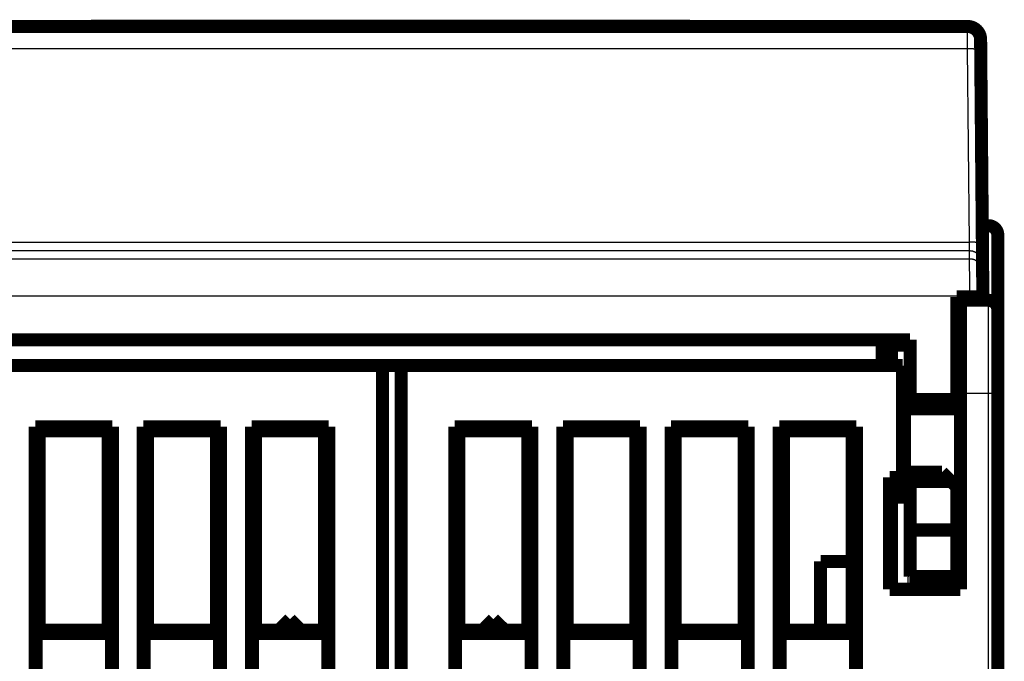
# Model space of a CAD drawing. Extents: x 32 to 827, y 13 to 562.
# Drawn here: x 657 to 710, y 528 to 562 of the extents above; entities that cross this region are included whole.
import ezdxf

# ---------------------------------------------------------------- set-up
doc = ezdxf.new("R2010")
doc.units = 0
doc.layers.add('2', color=7, linetype='CONTINUOUS')

msp = doc.modelspace()

# ---------------------------------------------------------------- linework, layer by layer
at = {"layer": '2', "color": 3, "linetype": 'CONTINUOUS'}
for p, q in [((707.53821, 560.56943), (707.53334, 561.77341)), ((707.53817, 560.56942), (645.76939, 560.56942)), ((707.62864, 550.20206), (707.53817, 560.56942)), ((708.65364, 547.09077), (708.65364, 551.09077)), ((645.67891, 550.20206), (707.62864, 550.20206)), ((707.63831, 549.73907), (707.62867, 550.20206)), ((707.63834, 549.73907), (645.66921, 549.73907)), ((707.64211, 549.30769), (707.63834, 549.73907)), ((645.66545, 549.30769), (707.64211, 549.30769)), ((707.65345, 547.308), (645.65411, 547.308)), ((708.35342, 547.3141), (707.65345, 547.308)), ((707.65375, 547.27339), (707.65345, 547.308)), ((708.65364, 542.09077), (708.65364, 547.09077)), ((706.95378, 542.6918), (707.15364, 542.6918)), ((707.15364, 542.66227), (706.95378, 542.66227)), ((708.65364, 542.09077), (707.15364, 542.09077)), ((709.15364, 542.09077), (708.65364, 542.09077)), ((708.65364, 449.59077), (708.65364, 542.09077)), ((704.32296, 531.59077), (704.45378, 534.69213)), ((704.45378, 532.47643), (704.41642, 531.59077)), ((704.75784, 531.59077), (704.75784, 532.27339)), ((705.13372, 532.27339), (705.13372, 531.59077))]:
    msp.add_line(p, q, dxfattribs=at)
at = {"layer": '2', "color": 40, "linetype": 'CONTINUOUS', "const_width": 0.7}
for points in [[(645.77424, 561.77339), (707.53332, 561.77339)], [(660.53294, 561.78834), (660.53268, 561.77339)], [(660.53294, 561.78834), (692.64567, 561.78834)], [(692.64593, 561.77341), (692.64567, 561.78834)], [(708.23329, 561.0795), (708.23814, 560.52382)], [(708.23335, 561.07339), (708.23335, 561.07339)], [(708.23814, 560.52382), (708.32862, 550.15646)], [(708.28457, 555.20418), (708.28455, 555.20416)], [(708.65364, 551.09077), (708.32046, 551.09077)], [(709.15364, 550.59077), (709.15364, 546.59077)], [(708.32862, 550.15646), (708.33831, 549.04529)], [(708.33831, 549.04529), (708.34208, 548.61391)], [(708.34208, 548.61391), (708.35342, 547.3141)], [(706.95378, 541.77339), (706.95378, 547.27339)], [(706.95378, 547.27339), (707.65375, 547.27339)], [(707.15364, 547.09077), (707.15364, 547.27339)], [(707.65375, 547.27339), (708.35378, 547.27339)], [(708.35342, 547.3141), (708.35378, 547.27339)], [(707.15364, 547.09077), (708.65364, 547.09077)], [(707.15364, 542.09077), (707.15364, 547.09077)], [(709.15364, 546.59077), (709.15364, 542.09077)], [(648.85378, 544.97339), (704.45378, 544.97339)], [(702.95378, 543.59075), (702.95378, 544.97339)], [(703.15364, 544.67701), (703.44653, 544.67701)], [(703.15364, 543.59077), (703.15364, 544.67701)], [(703.44653, 544.67701), (704.45378, 544.67701)], [(703.44653, 544.67701), (703.44653, 543.59077)], [(704.45378, 544.97339), (704.45378, 541.77339)], [(706.95378, 544.67701), (707.15364, 544.67701)], [(676.15364, 543.59077), (649.25364, 543.59077)], [(676.15364, 543.59077), (677.15364, 543.59077)], [(676.15364, 445.59077), (676.15364, 543.59077)], [(677.15364, 543.59077), (677.15364, 445.59077)], [(704.05364, 543.59077), (677.15364, 543.59077)], [(704.05364, 537.59077), (704.05364, 543.59077)], [(704.15364, 541.99077), (704.15364, 541.44022)], [(704.4538, 541.99077), (704.15364, 541.99077)], [(707.15364, 541.99077), (706.95375, 541.99077)], [(707.15364, 542.09077), (707.15364, 531.59077)], [(709.15364, 542.09077), (709.15364, 449.59077)], [(704.15364, 541.44023), (704.15364, 536.7413)], [(704.45378, 541.44023), (704.15364, 541.44023)], [(704.45378, 541.27339), (704.45378, 541.77339)], [(704.45378, 541.77339), (706.95378, 541.77339)], [(706.95378, 541.27339), (706.95378, 541.77339)], [(707.15364, 541.44023), (706.95378, 541.44023)], [(704.45378, 541.27339), (706.95378, 541.27339)], [(657.53492, 461.67204), (657.53492, 540.30949)], [(657.53492, 540.30949), (661.67236, 540.30949)], [(657.53492, 540.30949), (657.75364, 540.09077)], [(661.45364, 540.09077), (657.75364, 540.09077)], [(657.75364, 540.09077), (657.75364, 529.39077)], [(661.45364, 540.09077), (661.67236, 540.30949)], [(661.45364, 529.39077), (661.45364, 540.09077)], [(661.67236, 540.30949), (661.67236, 461.67204)], [(663.33492, 515.67204), (663.33492, 540.30949)], [(663.33492, 540.30949), (667.47236, 540.30949)], [(663.55364, 540.09077), (663.33492, 540.30949)], [(667.25364, 540.09077), (663.55364, 540.09077)], [(663.55364, 540.09077), (663.55364, 529.39077)], [(667.25364, 540.09077), (667.47236, 540.30949)], [(667.25364, 529.39077), (667.25364, 540.09077)], [(667.47236, 540.30949), (667.47236, 515.67204)], [(669.13492, 461.67204), (669.13492, 540.30949)], [(669.13492, 540.30949), (673.27236, 540.30949)], [(669.13492, 540.30949), (669.35364, 540.09077)], [(673.05364, 540.09077), (669.35364, 540.09077)], [(669.35364, 540.09077), (669.35364, 529.39077)], [(673.05364, 540.09077), (673.27236, 540.30949)], [(673.05364, 529.39077), (673.05364, 540.09077)], [(673.27236, 540.30949), (673.27236, 461.67204)], [(680.03492, 461.67204), (680.03492, 540.30949)], [(680.03492, 540.30949), (680.25364, 540.09077)], [(680.03492, 540.30949), (684.17236, 540.30949)], [(680.25364, 540.09077), (680.25364, 529.39077)], [(683.95364, 540.09077), (680.25364, 540.09077)], [(683.95364, 540.09077), (684.17236, 540.30949)], [(683.95364, 529.39077), (683.95364, 540.09077)], [(684.17236, 540.30949), (684.17236, 513.30949)], [(685.83492, 540.30949), (689.97236, 540.30949)], [(685.83492, 540.30949), (686.05364, 540.09077)], [(685.83492, 513.30949), (685.83492, 540.30949)], [(686.05364, 540.09077), (686.05364, 529.39077)], [(689.75364, 540.09077), (686.05364, 540.09077)], [(689.75364, 540.09077), (689.97236, 540.30949)], [(689.75364, 529.39077), (689.75364, 540.09077)], [(689.97236, 540.30949), (689.97236, 461.67204)], [(691.63492, 461.67204), (691.63492, 540.30949)], [(691.63492, 540.30949), (691.85364, 540.09077)], [(691.63492, 540.30949), (695.77236, 540.30949)], [(695.55364, 540.09077), (691.85364, 540.09077)], [(691.85364, 540.09077), (691.85364, 529.39077)], [(695.55364, 540.09077), (695.77236, 540.30949)], [(695.55364, 529.39077), (695.55364, 540.09077)], [(695.77236, 540.30949), (695.77236, 461.67204)], [(697.43492, 540.30949), (701.57236, 540.30949)], [(697.43492, 540.30949), (697.65364, 540.09077)], [(697.43492, 461.67204), (697.43492, 540.30949)], [(697.65364, 540.09077), (697.65364, 529.39077)], [(701.35364, 540.09077), (697.65364, 540.09077)], [(701.35364, 540.09077), (701.57236, 540.30949)], [(701.35364, 529.39077), (701.35364, 540.09077)], [(701.57236, 540.30949), (701.57236, 461.67204)], [(704.45378, 537.37339), (704.45378, 537.87339)], [(706.15378, 537.87339), (704.45378, 537.87339)], [(706.65378, 537.37339), (706.15378, 537.87339)], [(703.35364, 531.59077), (703.35364, 537.59077)], [(703.35364, 537.59077), (704.05364, 537.59077)], [(703.44653, 537.59077), (703.44653, 531.59077)], [(704.45378, 537.37339), (704.45378, 534.77339)], [(706.65378, 537.37339), (704.45378, 537.37339)], [(706.95378, 537.07339), (706.65378, 537.37339)], [(704.15364, 536.7413), (704.45378, 536.7413)], [(704.15364, 536.74129), (704.15364, 536.19077)], [(706.95378, 534.77339), (706.95378, 537.07339)], [(706.95378, 536.7413), (707.15364, 536.7413)], [(704.15364, 536.19077), (704.4538, 536.19077)], [(706.95375, 536.19077), (707.15364, 536.19077)], [(707.15364, 535.09146), (706.95375, 535.09146)], [(704.45378, 532.27339), (704.45378, 534.77339)], [(704.45378, 534.77339), (706.95378, 534.77339)], [(706.95378, 532.27339), (706.95378, 534.77339)], [(701.35362, 533.09077), (699.65364, 533.09077)], [(699.65364, 533.09077), (699.65364, 529.39077)], [(707.15364, 533.35011), (706.95375, 533.35011)], [(706.95378, 532.27339), (704.45378, 532.27339)], [(707.15364, 531.59077), (703.35364, 531.59077)], [(671.19904, 529.98826), (670.58028, 529.39073)], [(671.77605, 529.39074), (671.19904, 529.98826)], [(671.20191, 529.98826), (671.20043, 529.98682)], [(682.10536, 529.98826), (681.52833, 529.39072)], [(682.10536, 529.98826), (682.72411, 529.39075)], [(682.10823, 529.98826), (682.10684, 529.98682)], [(657.75364, 529.39077), (657.57866, 529.21579)], [(657.75364, 529.39077), (661.45364, 529.39077)], [(661.62861, 529.21579), (661.45364, 529.39077)], [(663.37866, 529.21579), (663.55364, 529.39077)], [(663.55364, 529.39077), (667.25364, 529.39077)], [(667.25364, 529.39077), (667.42861, 529.21579)], [(669.35364, 529.39077), (669.17866, 529.21579)], [(669.35364, 529.39077), (673.05364, 529.39077)], [(671.77893, 529.39074), (671.77754, 529.39217)], [(673.22861, 529.21579), (673.05364, 529.39077)], [(680.25364, 529.39077), (680.07866, 529.21579)], [(680.25364, 529.39077), (683.95364, 529.39077)], [(682.72549, 529.39219), (682.72698, 529.39075)], [(684.12861, 529.21579), (683.95364, 529.39077)], [(686.05364, 529.39077), (685.87866, 529.21579)], [(686.05364, 529.39077), (689.75364, 529.39077)], [(689.92861, 529.21579), (689.75364, 529.39077)], [(691.85364, 529.39077), (691.67866, 529.21579)], [(691.85364, 529.39077), (695.55364, 529.39077)], [(695.72861, 529.21579), (695.55364, 529.39077)], [(697.65364, 529.39077), (697.47866, 529.21579)], [(697.65364, 529.39077), (701.35364, 529.39077)], [(701.52861, 529.21579), (701.35364, 529.39077)], [(657.57866, 529.21579), (657.57866, 526.76574)], [(661.62861, 529.21579), (657.57866, 529.21579)], [(661.62861, 526.76574), (661.62861, 529.21579)], [(663.37866, 529.21579), (663.37866, 526.76574)], [(667.42861, 529.21579), (663.37866, 529.21579)], [(667.42861, 526.76574), (667.42861, 529.21579)], [(669.17866, 529.21579), (669.17866, 526.76574)], [(673.22861, 529.21579), (669.17866, 529.21579)], [(673.22861, 526.76574), (673.22861, 529.21579)], [(680.07866, 529.21579), (680.07866, 526.76574)], [(684.12861, 529.21579), (680.07866, 529.21579)], [(684.12861, 526.76574), (684.12861, 529.21579)], [(685.87866, 529.21579), (685.87866, 526.76574)], [(689.92861, 529.21579), (685.87866, 529.21579)], [(689.92861, 526.76574), (689.92861, 529.21579)], [(691.67866, 529.21579), (691.67866, 526.76574)], [(695.72861, 529.21579), (691.67866, 529.21579)], [(695.72861, 526.76574), (695.72861, 529.21579)], [(697.47866, 529.21579), (697.47866, 526.76574)], [(701.52861, 529.21579), (697.47866, 529.21579)], [(701.52861, 526.76574), (701.52861, 529.21579)]]:
    msp.add_lwpolyline(points, dxfattribs=at)
for points in [[(708.23329, 561.0795, 0.41165989), (707.53332, 561.77339)], [(709.15364, 550.59077, 0.41421356), (708.65364, 551.09077)], [(709.15364, 546.59077, 0.41421356), (708.65364, 547.09077)]]:
    msp.add_lwpolyline(points, format="xyb", dxfattribs=at)
at = {"layer": '2', "color": 3, "linetype": 'CONTINUOUS'}
for points in [[(708.23815, 560.52384), (708.23735, 560.52629, 0.15816222), (708.23488, 560.52877, 0.08478987), (708.23067, 560.53126, 0.04429153), (708.22473, 560.53376, 0.02736769), (708.21687, 560.53626, 0.01762181), (708.20715, 560.53875, 0.01234534), (708.19544, 560.54121, 0.00898639), (708.1818, 560.54364, 0.00697104), (708.16615, 560.54601, 0.0054938), (708.14859, 560.54833, 0.00450834), (708.12905, 560.55057, 0.00373614), (708.10768, 560.55273, 0.00318976), (708.08445, 560.55479, 0.00274397), (708.05954, 560.55675, 0.00241451), (708.03296, 560.55859, 0.00213016), (708.00492, 560.56031, 0.00190564), (707.97548, 560.56189, 0.00173412), (707.94481, 560.56334, 0.00160967), (707.91298, 560.56464, 0.00144771), (707.88038, 560.5658, 0.00127456), (707.84722, 560.5668, 0.00129153), (707.81294, 560.56766, 0.0014019), (707.77743, 560.56836, 0.00104861), (707.74378, 560.56893, 0.00044541), (707.71313, 560.56936, 0.00130941), (707.67419, 560.56962, 0.00208581), (707.6151, 560.56964, 0.00103912), (707.53821, 560.56943, 0.00056658)], [(708.32861, 550.15647), (708.32782, 550.15893, 0.15817947), (708.32534, 550.1614, 0.08481051), (708.32114, 550.1639, 0.04430184), (708.31519, 550.1664, 0.0273732), (708.30734, 550.1689, 0.01762485), (708.29761, 550.17139, 0.0123472), (708.2859, 550.17385, 0.00898758), (708.27227, 550.17627, 0.00697188), (708.25662, 550.17865, 0.0054944), (708.23905, 550.18096, 0.00450879), (708.21952, 550.18321, 0.00373649), (708.19814, 550.18536, 0.00319003), (708.17492, 550.18743, 0.00274419), (708.15, 550.18938, 0.0024147), (708.12343, 550.19122, 0.00213031), (708.09538, 550.19294, 0.00190577), (708.06595, 550.19453, 0.00173423), (708.03527, 550.19597, 0.00160977), (708.00345, 550.19727, 0.00144779), (707.97085, 550.19843, 0.00127463), (707.93768, 550.19944, 0.0012916), (707.9034, 550.2003, 0.00140197), (707.8679, 550.201, 0.00104866), (707.83425, 550.20157, 0.00044543), (707.8036, 550.202, 0.00130947), (707.76466, 550.20226, 0.0020859), (707.70556, 550.20227, 0.00103916), (707.62867, 550.20206, 0.0005666)], [(708.33834, 549.04526), (708.33728, 549.07846, 0.01273693), (708.33455, 549.11207, 0.01210026), (708.33011, 549.14615, 0.01192081), (708.32393, 549.18053, 0.0124195), (708.31587, 549.21508, 0.01265476), (708.30595, 549.24964, 0.01280754), (708.29407, 549.28409, 0.01290717), (708.28029, 549.31826, 0.01311069), (708.26452, 549.35198, 0.01321844), (708.24686, 549.38512, 0.01336022), (708.22725, 549.41748, 0.01343094), (708.20583, 549.44894, 0.01352676), (708.18259, 549.4793, 0.01357976), (708.15768, 549.50845, 0.0136483), (708.13113, 549.53621, 0.01363816), (708.10314, 549.5625, 0.01357444), (708.07378, 549.58715, 0.01364768), (708.0432, 549.61012, 0.01381261), (708.01148, 549.63127, 0.01346049), (707.97901, 549.65058, 0.01264743), (707.94598, 549.66794, 0.01360486), (707.91185, 549.68343, 0.01563807), (707.8765, 549.69696, 0.01230257), (707.843, 549.70848, 0.00534888), (707.81249, 549.71789, 0.01610219), (707.77373, 549.72585, 0.02693661), (707.71488, 549.73293, 0.0137944), (707.63831, 549.73907, 0.00758073)], [(707.65346, 547.30799), (707.6532, 547.35236, -0.00000059), (707.65295, 547.39669, -0.00000061), (707.6527, 547.44099, -0.00000059), (707.65245, 547.48523, -0.00000053), (707.6522, 547.52939, -0.00000049), (707.65195, 547.57344, -0.00000046), (707.6517, 547.61736, -0.00000042), (707.65145, 547.66113, -0.00000038), (707.6512, 547.70473, -0.00000035), (707.65095, 547.74814, -0.00000031), (707.65071, 547.79132, -0.00000027), (707.65046, 547.83428, -0.00000023), (707.65022, 547.87697, -0.0000002), (707.64998, 547.91939, -0.00000016), (707.64974, 547.9615, -0.00000012), (707.64951, 548.00329, -0.00000008), (707.64927, 548.04473, -0.00000004), (707.64904, 548.0858), (707.64881, 548.12649), (707.64858, 548.16677), (707.64835, 548.20662), (707.64813, 548.24604), (707.64791, 548.28499), (707.64769, 548.32347), (707.64747, 548.36144), (707.64726, 548.3989), (707.64705, 548.43583), (707.64685, 548.47221), (707.64664, 548.508), (707.64644, 548.54323), (707.64625, 548.57783), (707.64605, 548.61182), (707.64586, 548.64515), (707.64568, 548.67783), (707.6455, 548.70983), (707.64532, 548.74113), (707.64515, 548.77172), (707.64498, 548.80159), (707.64481, 548.83071), (707.64465, 548.8591), (707.64449, 548.88672), (707.64434, 548.91357), (707.64419, 548.93963), (707.64405, 548.9649), (707.64391, 548.98935), (707.64378, 549.01298), (707.64365, 549.03577), (707.64352, 549.05772), (707.6434, 549.0788), (707.64329, 549.09902), (707.64318, 549.11833), (707.64308, 549.13677, 0.00000005), (707.64298, 549.15428, -0.00000011), (707.64288, 549.17088, -0.00000059), (707.64279, 549.18654, -0.00000115), (707.64271, 549.2013, -0.00000195), (707.64263, 549.2151, -0.00000292), (707.64256, 549.22798, -0.00000427), (707.64249, 549.23991, -0.00000547), (707.64243, 549.2509, -0.00000651), (707.64238, 549.26091, -0.00000988), (707.64232, 549.27001, -0.00001692), (707.64228, 549.27818, -0.00001682), (707.64224, 549.28529, -0.00000458), (707.64221, 549.29124, -0.00003623), (707.64218, 549.29669, -0.00013218), (707.64216, 549.30221, -0.00015072), (707.64214, 549.30772, -0.00013697)], [(708.34208, 548.61391), (708.34102, 548.64711, 0.01273637), (708.3383, 548.68072, 0.01209972), (708.33386, 548.71479, 0.01192026), (708.32768, 548.74918, 0.01241893), (708.31962, 548.78372, 0.01265417), (708.30971, 548.81829, 0.01280695), (708.29783, 548.85273, 0.01290658), (708.28405, 548.8869, 0.01311012), (708.26828, 548.92062, 0.01321789), (708.25062, 548.95376, 0.01335969), (708.23101, 548.98612, 0.01343044), (708.2096, 549.01758, 0.01352631), (708.18636, 549.04793, 0.01357935), (708.16145, 549.07709, 0.01364795), (708.13491, 549.10485, 0.01363787), (708.10692, 549.13114, 0.01357421), (708.07756, 549.15579, 0.01364752), (708.04699, 549.17876, 0.01381252), (708.01527, 549.19991, 0.01346046), (707.98281, 549.21922, 0.01264747), (707.94978, 549.23658, 0.01360497), (707.91565, 549.25207, 0.01563827), (707.88031, 549.2656, 0.0123028), (707.84681, 549.27712, 0.005349), (707.8163, 549.28653, 0.01610257), (707.77754, 549.2945, 0.02693744), (707.7187, 549.30158, 0.0137949), (707.64214, 549.30772, 0.00758102)]]:
    msp.add_lwpolyline(points, format="xyb", dxfattribs=at)

doc.saveas('drawing.dxf')
